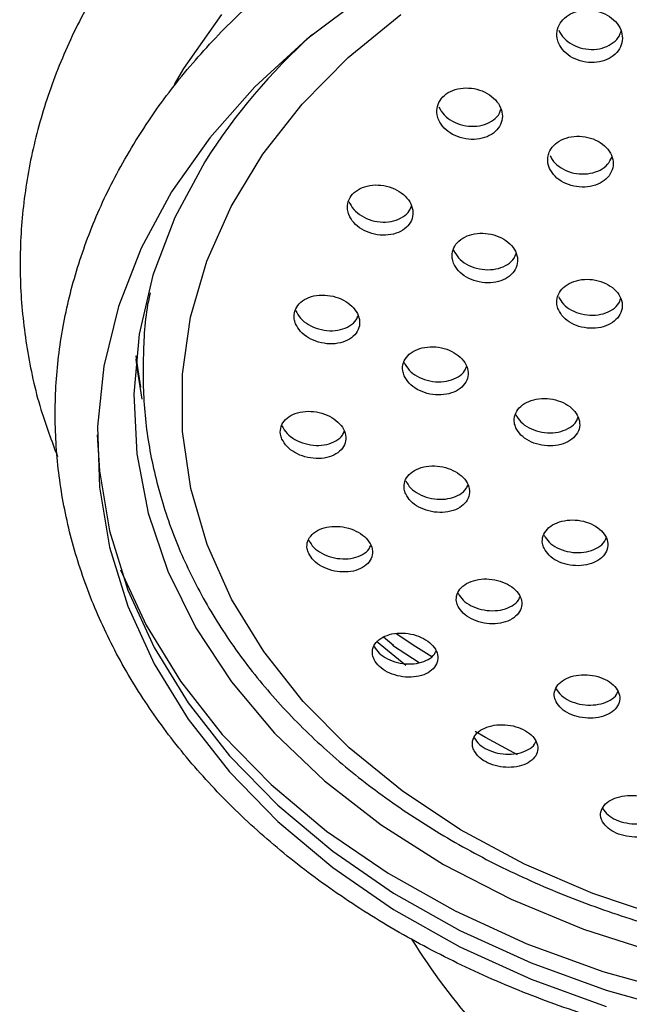
# Model space of a CAD drawing. Units: millimetres. Extents: x 3 to 1996, y 5 to 1995.
# Drawn here: x 1092 to 1118, y 962 to 1004 of the extents above; entities that cross this region are included whole.
import ezdxf

# ---------------------------------------------------------------- set-up
doc = ezdxf.new("R2010")
doc.units = ezdxf.units.MM

msp = doc.modelspace()

# ---------------------------------------------------------------- linework, layer by layer
at = {"color": 8, "linetype": 'Continuous', "lineweight": 25}
msp.add_line((1099.33, 1001.818), (1098.928, 1001.144), dxfattribs=at)
at = {"color": 7, "linetype": 'Continuous', "lineweight": 25}
for p, q in [((1108.833, 976.314), (1107.576, 977.33)), ((1108.309, 977.163), (1107.871, 977.517)), ((1109.407, 976.417), (1108.257, 977.165))]:
    msp.add_line(p, q, dxfattribs=at)
at = {"color": 7, "linetype": 'Continuous', "lineweight": 25, "flags": 128}
for points in [[(1107.095, 1004.953), (1104.606, 1003.083), (1102.383, 1001.047), (1100.449, 998.863), (1098.822, 996.555)], [(1102.721, 998.169), (1104.396, 1000.301), (1106.367, 1002.298), (1108.614, 1004.139)], [(1100.243, 997.838), (1098.96, 995.453), (1098.019, 992.986), (1097.43, 990.463), (1097.199, 987.91), (1097.329, 985.354), (1097.819, 982.82), (1098.663, 980.335), (1099.852, 977.924), (1101.375, 975.612), (1103.215, 973.422), (1105.355, 971.378), (1107.771, 969.499), (1110.44, 967.805), (1113.333, 966.315), (1116.422, 965.042), (1119.674, 964)], [(1119.912, 965.525), (1116.824, 966.56), (1113.9, 967.818), (1111.172, 969.285), (1108.668, 970.946), (1106.416, 972.783), (1104.438, 974.776), (1102.756, 976.906), (1101.387, 979.148), (1100.347, 981.479), (1099.646, 983.875), (1099.292, 986.31), (1099.288, 988.758), (1099.634, 991.194), (1100.327, 993.591), (1101.36, 995.924), (1102.721, 998.169)], [(1098.822, 996.555), (1097.519, 994.142), (1096.55, 991.65), (1095.926, 989.101), (1095.653, 986.521), (1095.733, 983.934), (1096.166, 981.365), (1096.948, 978.839), (1098.07, 976.38), (1099.522, 974.011), (1101.291, 971.757), (1103.358, 969.638), (1105.705, 967.675), (1108.308, 965.886), (1111.143, 964.289), (1114.182, 962.9), (1117.396, 961.731)], [(1097.501, 988.201), (1097.332, 989.308), (1097.305, 989.543)], [(1095.643, 986.162), (1095.733, 984.629), (1096.166, 982.06), (1096.948, 979.534), (1098.07, 977.075), (1099.522, 974.707), (1101.291, 972.453), (1103.358, 970.334), (1105.705, 968.37), (1108.308, 966.582), (1111.143, 964.985), (1114.182, 963.596), (1117.396, 962.427), (1120.754, 961.49), (1124.223, 960.795), (1127.771, 960.346), (1131.363, 960.15), (1134.964, 960.208), (1138.54, 960.519), (1142.056, 961.08), (1145.479, 961.886)], [(1096.641, 980.393), (1097.73, 978.025), (1099.197, 975.634), (1100.983, 973.357), (1103.071, 971.217), (1105.441, 969.234), (1108.07, 967.428), (1110.933, 965.815), (1114.002, 964.412), (1117.248, 963.232), (1120.639, 962.286), (1124.143, 961.583), (1127.726, 961.13), (1131.353, 960.932), (1134.99, 960.991), (1138.601, 961.305), (1142.153, 961.872), (1145.609, 962.686)]]:
    msp.add_lwpolyline(points, dxfattribs=at)
at = {"color": 8, "linetype": 'Continuous', "lineweight": 25, "flags": 128}
for points in [[(1100.96, 1004.127), (1099.33, 1001.818)], [(1097.29, 989.397), (1097.329, 989.041), (1097.543, 987.698)], [(1108.419, 977.674), (1109.262, 977.121), (1109.947, 976.697)], [(1113.611, 972.486), (1112.243, 973.226), (1111.789, 973.49)]]:
    msp.add_lwpolyline(points, dxfattribs=at)
at = {"color": 7, "linetype": 'Continuous', "lineweight": 25}
for centre, radius, start, end in [((1121.953, 984.147), 25.666, 131.8263, 147.7621), ((1132.346, 979.03), 27.375, 211.7982, 231.9778)]:
    msp.add_arc(centre, radius, start, end, dxfattribs=at)
for points, knots in [([(1148.356, 1020.526), (1147.771, 1020.706), (1146.089, 1021.224), (1143.222, 1021.911), (1139.749, 1022.511), (1136.217, 1022.878), (1132.654, 1023.015), (1129.088, 1022.918), (1125.548, 1022.59), (1122.06, 1022.031), (1118.651, 1021.247), (1115.348, 1020.241), (1112.177, 1019.021), (1109.163, 1017.595), (1106.332, 1015.973), (1103.705, 1014.166), (1101.306, 1012.19), (1099.156, 1010.057), (1097.274, 1007.788), (1095.677, 1005.4), (1094.378, 1002.917), (1093.387, 1000.359), (1092.712, 997.75), (1092.355, 995.113), (1092.314, 992.469), (1092.599, 989.84), (1093.124, 987.417), (1093.693, 985.907), (1093.945, 985.239)], [0, 0, 0, 0, 0.021234, 0.061004, 0.100772, 0.140536, 0.1803, 0.220068, 0.259844, 0.299631, 0.339436, 0.379261, 0.419108, 0.458974, 0.498852, 0.538724, 0.578568, 0.61835, 0.658031, 0.697566, 0.736915, 0.776051, 0.81497, 0.853698, 0.89229, 0.930822, 0.969354, 1, 1, 1, 1]), ([(1097.298, 998.749), (1097.045, 998.324), (1096.324, 997.116), (1095.364, 995.05), (1094.524, 992.549), (1094.002, 990.003), (1093.796, 987.438), (1093.909, 984.874), (1094.336, 982.333), (1095.074, 979.833), (1096.117, 977.393), (1097.456, 975.033), (1099.084, 972.772), (1100.986, 970.626), (1103.148, 968.616), (1105.552, 966.757), (1108.178, 965.066), (1111.004, 963.557), (1114.005, 962.242), (1117.157, 961.131), (1120.433, 960.234), (1123.806, 959.558), (1127.249, 959.107), (1130.733, 958.885), (1134.23, 958.894), (1137.713, 959.134), (1141.152, 959.603), (1144.52, 960.297), (1147.79, 961.212), (1150.935, 962.34), (1153.928, 963.674), (1156.745, 965.203), (1159.363, 966.916), (1161.758, 968.799), (1163.91, 970.836), (1165.8, 973.012), (1167.41, 975.307), (1168.726, 977.7), (1169.738, 980.17), (1170.437, 982.695), (1170.82, 985.252), (1170.885, 987.819), (1170.633, 990.376), (1170.068, 992.901), (1169.195, 995.377), (1168.02, 997.783), (1166.553, 1000.102), (1164.802, 1002.315), (1162.784, 1004.403), (1160.512, 1006.349), (1158.008, 1008.135), (1155.291, 1009.748), (1152.385, 1011.173), (1149.314, 1012.399), (1146.104, 1013.416), (1142.782, 1014.217), (1139.375, 1014.794), (1135.91, 1015.145), (1132.417, 1015.265), (1128.922, 1015.154), (1125.455, 1014.813), (1122.044, 1014.244), (1118.716, 1013.452), (1115.498, 1012.442), (1112.417, 1011.222), (1109.498, 1009.801), (1106.766, 1008.189), (1104.244, 1006.4), (1101.953, 1004.447), (1099.918, 1002.345), (1098.385, 1000.429), (1097.59, 999.2), (1097.298, 998.749)], [0, 0, 0, 0, 0.0078, 0.022206, 0.036571, 0.050879, 0.065142, 0.079376, 0.093602, 0.10784, 0.12211, 0.136426, 0.150794, 0.165214, 0.179677, 0.194174, 0.208695, 0.223231, 0.237775, 0.252323, 0.266871, 0.281417, 0.295963, 0.310508, 0.325053, 0.3396, 0.35415, 0.368704, 0.383262, 0.397826, 0.412395, 0.426968, 0.441541, 0.45611, 0.470665, 0.485198, 0.499696, 0.514148, 0.528545, 0.542884, 0.557171, 0.571418, 0.585647, 0.599875, 0.614125, 0.628414, 0.642753, 0.657144, 0.671584, 0.686064, 0.700572, 0.715101, 0.729641, 0.744188, 0.758736, 0.773283, 0.787829, 0.802374, 0.816919, 0.831465, 0.846013, 0.860565, 0.87512, 0.889681, 0.904247, 0.918818, 0.933392, 0.947964, 0.962528, 0.977074, 0.991593, 1, 1, 1, 1]), ([(1115.368, 1002.897), (1115.437, 1002.778), (1115.574, 1002.539), (1115.947, 1002.267), (1116.394, 1002.1), (1116.877, 1002.059), (1117.335, 1002.148), (1117.717, 1002.354), (1117.984, 1002.653), (1118.107, 1003.012), (1118.072, 1003.394), (1117.882, 1003.756), (1117.554, 1004.057), (1117.125, 1004.26), (1116.647, 1004.342), (1116.176, 1004.293), (1115.765, 1004.121), (1115.458, 1003.848), (1115.29, 1003.504), (1115.271, 1003.171), (1115.341, 1002.973), (1115.368, 1002.897)], [0, 0, 0, 0, 0.054451, 0.108903, 0.16329, 0.217293, 0.270777, 0.323837, 0.376752, 0.429856, 0.483404, 0.537458, 0.591866, 0.646313, 0.700463, 0.754111, 0.807279, 0.860201, 0.913212, 0.966604, 1, 1, 1, 1]), ([(1115.369, 1003.458), (1115.437, 1003.339), (1115.574, 1003.1), (1115.948, 1002.828), (1116.396, 1002.661), (1116.878, 1002.621), (1117.337, 1002.71), (1117.714, 1002.917), (1117.959, 1003.169), (1118.01, 1003.357), (1118.028, 1003.425)], [0, 0, 0, 0, 0.1338635, 0.2677288, 0.4014285, 0.534178, 0.6656392, 0.7960519, 0.9261072, 1, 1, 1, 1]), ([(1110.239, 999.619), (1110.308, 999.501), (1110.445, 999.265), (1110.818, 998.992), (1111.266, 998.82), (1111.75, 998.771), (1112.209, 998.85), (1112.592, 999.047), (1112.857, 999.337), (1112.977, 999.687), (1112.941, 1000.06), (1112.749, 1000.417), (1112.422, 1000.716), (1111.994, 1000.923), (1111.515, 1001.011), (1111.042, 1000.972), (1110.63, 1000.81), (1110.324, 1000.546), (1110.158, 1000.211), (1110.142, 999.887), (1110.212, 999.693), (1110.239, 999.619)], [0, 0, 0, 0, 0.054356, 0.108704, 0.163179, 0.217489, 0.271359, 0.324712, 0.377701, 0.430635, 0.483839, 0.537524, 0.591695, 0.646148, 0.700547, 0.754576, 0.808084, 0.861158, 0.91407, 0.967159, 1, 1, 1, 1]), ([(1110.24, 1000.18), (1110.309, 1000.062), (1110.446, 999.826), (1110.819, 999.553), (1111.267, 999.381), (1111.751, 999.333), (1112.211, 999.412), (1112.588, 999.61), (1112.83, 999.85), (1112.879, 1000.029), (1112.896, 1000.092)], [0, 0, 0, 0, 0.133947, 0.267876, 0.402117, 0.535947, 0.668682, 0.800133, 0.930683, 1, 1, 1, 1]), ([(1114.912, 998.091), (1114.903, 997.969), (1114.884, 997.724), (1115.058, 997.365), (1115.36, 997.06), (1115.772, 996.843), (1116.244, 996.74), (1116.721, 996.763), (1117.148, 996.908), (1117.478, 997.157), (1117.674, 997.481), (1117.717, 997.846), (1117.601, 998.211), (1117.338, 998.536), (1116.955, 998.784), (1116.496, 998.925), (1116.015, 998.942), (1115.566, 998.834), (1115.204, 998.614), (1114.988, 998.349), (1114.933, 998.162), (1114.912, 998.091)], [0, 0, 0, 0, 0.053784, 0.107558, 0.161569, 0.215767, 0.269928, 0.323843, 0.377414, 0.430694, 0.483865, 0.537152, 0.590729, 0.644646, 0.698807, 0.753006, 0.807016, 0.860696, 0.914052, 0.967232, 1, 1, 1, 1]), ([(1115.003, 998.099), (1115.025, 998.043), (1115.095, 997.868), (1115.366, 997.621), (1115.771, 997.403), (1116.245, 997.3), (1116.722, 997.323), (1117.146, 997.468), (1117.477, 997.708), (1117.583, 997.922), (1117.634, 998.024)], [0, 0, 0, 0, 0.0634242, 0.1992837, 0.3356167, 0.4718553, 0.60747, 0.7422103, 0.8762152, 1, 1, 1, 1]), ([(1106.394, 995.578), (1106.455, 995.461), (1106.577, 995.226), (1106.932, 994.943), (1107.368, 994.752), (1107.85, 994.677), (1108.318, 994.728), (1108.717, 994.898), (1109.003, 995.165), (1109.146, 995.499), (1109.132, 995.861), (1108.963, 996.215), (1108.655, 996.52), (1108.241, 996.743), (1107.767, 996.856), (1107.289, 996.844), (1106.863, 996.71), (1106.537, 996.47), (1106.349, 996.153), (1106.313, 995.841), (1106.372, 995.651), (1106.394, 995.578)], [0, 0, 0, 0, 0.05403, 0.108046, 0.162372, 0.216846, 0.27112, 0.324935, 0.378239, 0.431207, 0.484155, 0.537403, 0.591143, 0.645357, 0.699821, 0.754194, 0.808171, 0.861626, 0.914668, 0.967583, 1, 1, 1, 1]), ([(1106.394, 996.14), (1106.455, 996.022), (1106.578, 995.788), (1106.933, 995.504), (1107.369, 995.313), (1107.851, 995.239), (1108.32, 995.289), (1108.714, 995.461), (1108.98, 995.69), (1109.043, 995.872), (1109.067, 995.941)], [0, 0, 0, 0, 0.1314762, 0.2629192, 0.3951198, 0.5276818, 0.6597522, 0.7906949, 0.9203847, 1, 1, 1, 1]), ([(1110.871, 993.506), (1110.933, 993.392), (1111.057, 993.162), (1111.413, 992.889), (1111.849, 992.708), (1112.33, 992.643), (1112.796, 992.702), (1113.195, 992.876), (1113.48, 993.146), (1113.622, 993.479), (1113.606, 993.839), (1113.434, 994.186), (1113.125, 994.483), (1112.71, 994.696), (1112.237, 994.798), (1111.76, 994.778), (1111.336, 994.638), (1111.011, 994.395), (1110.824, 994.079), (1110.788, 993.767), (1110.848, 993.578), (1110.871, 993.506)], [0, 0, 0, 0, 0.053922, 0.107834, 0.16195, 0.216161, 0.270237, 0.324007, 0.377437, 0.430643, 0.483837, 0.537234, 0.59096, 0.645003, 0.699209, 0.753351, 0.807228, 0.860759, 0.914014, 0.967186, 1, 1, 1, 1]), ([(1110.871, 994.067), (1110.933, 993.952), (1111.057, 993.722), (1111.414, 993.449), (1111.85, 993.268), (1112.33, 993.203), (1112.798, 993.261), (1113.191, 993.437), (1113.456, 993.667), (1113.518, 993.847), (1113.541, 993.915)], [0, 0, 0, 0, 0.131595, 0.263168, 0.395241, 0.527547, 0.659521, 0.79074, 0.921123, 1, 1, 1, 1]), ([(1097.906, 992.241), (1097.902, 992.222), (1097.699, 991.402), (1097.588, 989.746), (1097.6, 987.304), (1097.966, 984.875), (1098.633, 982.488), (1099.608, 980.161), (1100.879, 977.913), (1102.437, 975.763), (1104.269, 973.732), (1106.359, 971.838), (1108.689, 970.098), (1111.235, 968.531), (1113.975, 967.149), (1116.883, 965.966), (1119.931, 964.992), (1123.091, 964.236), (1126.334, 963.703), (1129.632, 963.399), (1132.955, 963.326), (1136.272, 963.484), (1139.555, 963.872), (1142.773, 964.488), (1145.898, 965.326), (1148.902, 966.38), (1151.757, 967.64), (1154.436, 969.098), (1156.915, 970.74), (1159.17, 972.552), (1161.179, 974.518), (1162.921, 976.62), (1164.379, 978.837), (1165.539, 981.147), (1166.389, 983.526), (1166.927, 985.951), (1167.138, 988.396), (1167.065, 990.741), (1166.767, 992.248), (1166.629, 992.951)], [0, 0, 0, 0, 0.0006574, 0.0281333, 0.0555314, 0.082902, 0.1102863, 0.1377365, 0.1652896, 0.1929624, 0.2207521, 0.2486421, 0.2766089, 0.3046285, 0.3326802, 0.3607486, 0.388822, 0.4168946, 0.4449649, 0.4730333, 0.5011021, 0.529174, 0.5572514, 0.5853373, 0.6134343, 0.6415441, 0.6696666, 0.697799, 0.7259324, 0.754053, 0.7821414, 0.8101724, 0.8381172, 0.8659489, 0.8936496, 0.9212186, 0.9486769, 0.9760661, 1, 1, 1, 1]), ([(1115.351, 991.519), (1115.415, 991.407), (1115.541, 991.183), (1115.901, 990.921), (1116.339, 990.753), (1116.819, 990.7), (1117.283, 990.768), (1117.678, 990.949), (1117.96, 991.222), (1118.099, 991.555), (1118.078, 991.912), (1117.902, 992.253), (1117.588, 992.54), (1117.171, 992.74), (1116.698, 992.831), (1116.223, 992.801), (1115.801, 992.653), (1115.479, 992.406), (1115.296, 992.088), (1115.264, 991.777), (1115.327, 991.591), (1115.351, 991.519)], [0, 0, 0, 0, 0.053835, 0.107665, 0.161615, 0.215618, 0.269536, 0.323268, 0.376796, 0.430191, 0.483582, 0.537099, 0.590817, 0.644724, 0.698725, 0.752684, 0.80648, 0.860068, 0.913492, 0.966869, 1, 1, 1, 1]), ([(1104.12, 990.915), (1104.182, 990.801), (1104.307, 990.574), (1104.663, 990.298), (1105.098, 990.111), (1105.579, 990.035), (1106.046, 990.08), (1106.446, 990.243), (1106.731, 990.502), (1106.87, 990.826), (1106.852, 991.179), (1106.679, 991.522), (1106.37, 991.819), (1105.957, 992.036), (1105.484, 992.149), (1105.006, 992.141), (1104.58, 992.014), (1104.255, 991.782), (1104.069, 991.475), (1104.037, 991.171), (1104.097, 990.985), (1104.12, 990.915)], [0, 0, 0, 0, 0.053676, 0.107336, 0.161371, 0.215771, 0.270223, 0.324391, 0.378061, 0.431247, 0.484175, 0.537177, 0.590548, 0.644429, 0.698741, 0.753216, 0.807505, 0.861342, 0.914664, 0.967637, 1, 1, 1, 1]), ([(1115.351, 992.078), (1115.415, 991.966), (1115.541, 991.742), (1115.901, 991.48), (1116.339, 991.312), (1116.819, 991.258), (1117.284, 991.326), (1117.674, 991.508), (1117.934, 991.739), (1117.994, 991.916), (1118.015, 991.981)], [0, 0, 0, 0, 0.132011, 0.2640089, 0.3963032, 0.5287287, 0.6609435, 0.7926985, 0.9239488, 1, 1, 1, 1]), ([(1104.121, 991.477), (1104.183, 991.363), (1104.307, 991.136), (1104.663, 990.86), (1105.099, 990.672), (1105.58, 990.597), (1106.049, 990.642), (1106.442, 990.806), (1106.704, 991.023), (1106.764, 991.195), (1106.786, 991.257)], [0, 0, 0, 0, 0.131414, 0.262789, 0.395091, 0.52829, 0.661619, 0.794242, 0.925637, 1, 1, 1, 1]), ([(1108.759, 988.694), (1108.822, 988.583), (1108.948, 988.361), (1109.305, 988.096), (1109.741, 987.919), (1110.221, 987.853), (1110.687, 987.906), (1111.084, 988.073), (1111.369, 988.334), (1111.508, 988.657), (1111.488, 989.007), (1111.313, 989.344), (1111.001, 989.632), (1110.587, 989.839), (1110.115, 989.941), (1109.639, 989.925), (1109.214, 989.792), (1108.89, 989.557), (1108.705, 989.25), (1108.673, 988.948), (1108.736, 988.764), (1108.759, 988.694)], [0, 0, 0, 0, 0.053622, 0.107234, 0.161098, 0.215231, 0.269439, 0.323494, 0.377233, 0.430636, 0.483832, 0.537036, 0.590458, 0.644215, 0.69828, 0.75249, 0.806615, 0.860463, 0.913965, 0.967204, 1, 1, 1, 1]), ([(1108.759, 989.254), (1108.822, 989.143), (1108.948, 988.921), (1109.305, 988.656), (1109.741, 988.479), (1110.221, 988.413), (1110.688, 988.466), (1111.08, 988.635), (1111.341, 988.852), (1111.4, 989.022), (1111.421, 989.083)], [0, 0, 0, 0, 0.131699, 0.263372, 0.395669, 0.528633, 0.661782, 0.79455, 0.926537, 1, 1, 1, 1]), ([(1113.533, 986.472), (1113.597, 986.364), (1113.725, 986.147), (1114.085, 985.893), (1114.522, 985.728), (1115.001, 985.673), (1115.464, 985.735), (1115.86, 985.908), (1116.142, 986.171), (1116.279, 986.494), (1116.256, 986.839), (1116.077, 987.169), (1115.763, 987.448), (1115.346, 987.644), (1114.874, 987.734), (1114.4, 987.708), (1113.978, 987.568), (1113.656, 987.33), (1113.473, 987.023), (1113.444, 986.722), (1113.508, 986.541), (1113.533, 986.472)], [0, 0, 0, 0, 0.053591, 0.107177, 0.160912, 0.214831, 0.268834, 0.322783, 0.376563, 0.430134, 0.48355, 0.53693, 0.590408, 0.644077, 0.697946, 0.751937, 0.805918, 0.859759, 0.913395, 0.966848, 1, 1, 1, 1]), ([(1103.536, 985.985), (1103.6, 985.876), (1103.726, 985.657), (1104.082, 985.391), (1104.516, 985.209), (1104.996, 985.135), (1105.462, 985.178), (1105.861, 985.333), (1106.146, 985.584), (1106.284, 985.899), (1106.263, 986.241), (1106.086, 986.574), (1105.775, 986.861), (1105.363, 987.071), (1104.891, 987.18), (1104.415, 987.174), (1103.989, 987.053), (1103.664, 986.829), (1103.48, 986.531), (1103.449, 986.234), (1103.512, 986.054), (1103.536, 985.985)], [0, 0, 0, 0, 0.053325, 0.106637, 0.160301, 0.214458, 0.268906, 0.323313, 0.377358, 0.430887, 0.483974, 0.536888, 0.589965, 0.643468, 0.697482, 0.75187, 0.806328, 0.860515, 0.914209, 0.967412, 1, 1, 1, 1]), ([(1113.533, 987.031), (1113.597, 986.923), (1113.725, 986.706), (1114.085, 986.452), (1114.522, 986.286), (1115, 986.232), (1115.466, 986.294), (1115.855, 986.468), (1116.113, 986.685), (1116.17, 986.852), (1116.19, 986.91)], [0, 0, 0, 0, 0.132187, 0.264359, 0.396903, 0.529905, 0.663116, 0.796191, 0.928847, 1, 1, 1, 1]), ([(1103.537, 986.547), (1103.6, 986.438), (1103.726, 986.219), (1104.082, 985.953), (1104.517, 985.772), (1104.996, 985.697), (1105.464, 985.739), (1105.857, 985.897), (1106.116, 986.102), (1106.174, 986.265), (1106.194, 986.321)], [0, 0, 0, 0, 0.131465, 0.262896, 0.395204, 0.528736, 0.662992, 0.797143, 0.930396, 1, 1, 1, 1]), ([(1108.826, 983.639), (1108.889, 983.532), (1109.017, 983.319), (1109.375, 983.064), (1109.81, 982.894), (1110.289, 982.831), (1110.753, 982.883), (1111.151, 983.044), (1111.434, 983.297), (1111.571, 983.61), (1111.549, 983.949), (1111.37, 984.275), (1111.057, 984.552), (1110.642, 984.751), (1110.172, 984.849), (1109.697, 984.833), (1109.273, 984.705), (1108.95, 984.478), (1108.766, 984.18), (1108.736, 983.886), (1108.801, 983.707), (1108.826, 983.639)], [0, 0, 0, 0, 0.053348, 0.106687, 0.160235, 0.214127, 0.268275, 0.322478, 0.376511, 0.43022, 0.4836, 0.536787, 0.590002, 0.643449, 0.697235, 0.751319, 0.805531, 0.859639, 0.913459, 0.966933, 1, 1, 1, 1]), ([(1108.826, 984.2), (1108.889, 984.093), (1109.017, 983.88), (1109.375, 983.625), (1109.811, 983.455), (1110.289, 983.392), (1110.755, 983.443), (1111.146, 983.606), (1111.403, 983.812), (1111.46, 983.972), (1111.48, 984.026)], [0, 0, 0, 0, 0.131985, 0.26395, 0.396435, 0.529776, 0.663758, 0.797878, 0.931571, 1, 1, 1, 1]), ([(1104.679, 981.098), (1104.743, 980.993), (1104.871, 980.783), (1105.228, 980.529), (1105.662, 980.356), (1106.139, 980.286), (1106.604, 980.328), (1107.002, 980.479), (1107.287, 980.723), (1107.424, 981.029), (1107.4, 981.361), (1107.221, 981.682), (1106.907, 981.958), (1106.494, 982.159), (1106.025, 982.262), (1105.55, 982.255), (1105.126, 982.137), (1104.801, 981.92), (1104.617, 981.63), (1104.589, 981.341), (1104.654, 981.165), (1104.679, 981.098)], [0, 0, 0, 0, 0.053059, 0.106109, 0.15941, 0.213214, 0.267476, 0.321948, 0.376285, 0.430198, 0.483591, 0.536601, 0.589525, 0.642696, 0.696336, 0.750472, 0.804913, 0.859329, 0.913397, 0.96695, 1, 1, 1, 1]), ([(1114.737, 981.317), (1114.802, 981.213), (1114.931, 981.005), (1115.291, 980.762), (1115.727, 980.605), (1116.205, 980.554), (1116.668, 980.615), (1117.063, 980.783), (1117.345, 981.037), (1117.481, 981.35), (1117.458, 981.684), (1117.277, 982.003), (1116.961, 982.27), (1116.545, 982.457), (1116.074, 982.542), (1115.601, 982.515), (1115.18, 982.38), (1114.858, 982.149), (1114.675, 981.852), (1114.646, 981.56), (1114.712, 981.384), (1114.737, 981.317)], [0, 0, 0, 0, 0.053411, 0.106818, 0.160309, 0.213994, 0.267876, 0.321872, 0.375845, 0.429672, 0.483291, 0.536734, 0.590109, 0.643553, 0.697173, 0.750999, 0.804972, 0.858967, 0.912851, 0.966536, 1, 1, 1, 1]), ([(1114.737, 981.876), (1114.802, 981.772), (1114.931, 981.564), (1115.291, 981.321), (1115.727, 981.164), (1116.205, 981.113), (1116.669, 981.174), (1117.058, 981.343), (1117.313, 981.55), (1117.369, 981.707), (1117.388, 981.759)], [0, 0, 0, 0, 0.132619, 0.26523, 0.398049, 0.531355, 0.665155, 0.799237, 0.933265, 1, 1, 1, 1]), ([(1104.679, 981.661), (1104.743, 981.555), (1104.871, 981.345), (1105.228, 981.091), (1105.662, 980.918), (1106.139, 980.848), (1106.605, 980.89), (1106.997, 981.043), (1107.253, 981.238), (1107.31, 981.392), (1107.328, 981.442)], [0, 0, 0, 0, 0.131809, 0.263595, 0.396008, 0.529684, 0.664505, 0.799852, 0.93486, 1, 1, 1, 1]), ([(1111.064, 978.836), (1111.129, 978.733), (1111.259, 978.529), (1111.619, 978.286), (1112.054, 978.127), (1112.531, 978.071), (1112.993, 978.124), (1113.389, 978.283), (1113.671, 978.529), (1113.807, 978.834), (1113.782, 979.163), (1113.6, 979.477), (1113.284, 979.742), (1112.868, 979.93), (1112.399, 980.02), (1111.926, 980.001), (1111.504, 979.874), (1111.182, 979.652), (1110.999, 979.362), (1110.971, 979.076), (1111.038, 978.902), (1111.064, 978.836)], [0, 0, 0, 0, 0.053197, 0.106391, 0.159676, 0.213253, 0.267171, 0.321332, 0.375529, 0.429539, 0.483218, 0.536574, 0.589755, 0.642982, 0.696455, 0.750269, 0.804372, 0.858584, 0.912674, 0.966464, 1, 1, 1, 1]), ([(1111.064, 979.396), (1111.129, 979.294), (1111.258, 979.09), (1111.618, 978.847), (1112.054, 978.688), (1112.53, 978.631), (1112.994, 978.684), (1113.383, 978.844), (1113.637, 979.041), (1113.692, 979.192), (1113.71, 979.24)], [0, 0, 0, 0, 0.132652, 0.265298, 0.398173, 0.53178, 0.666246, 0.801323, 0.936492, 1, 1, 1, 1]), ([(1107.477, 976.56), (1107.542, 976.459), (1107.672, 976.258), (1108.031, 976.016), (1108.465, 975.854), (1108.941, 975.792), (1109.402, 975.837), (1109.799, 975.987), (1110.082, 976.224), (1110.219, 976.523), (1110.192, 976.846), (1110.01, 977.156), (1109.693, 977.42), (1109.279, 977.609), (1108.811, 977.704), (1108.339, 977.692), (1107.917, 977.574), (1107.593, 977.361), (1107.41, 977.079), (1107.382, 976.797), (1107.451, 976.626), (1107.477, 976.56)], [0, 0, 0, 0, 0.052939, 0.105876, 0.158905, 0.212333, 0.266275, 0.320624, 0.375094, 0.429338, 0.48311, 0.536378, 0.589331, 0.642291, 0.695573, 0.749354, 0.803598, 0.858067, 0.912417, 0.966353, 1, 1, 1, 1]), ([(1107.477, 977.123), (1107.541, 977.022), (1107.671, 976.821), (1108.031, 976.579), (1108.465, 976.417), (1108.94, 976.354), (1109.403, 976.399), (1109.793, 976.55), (1110.046, 976.737), (1110.101, 976.882), (1110.118, 976.927)], [0, 0, 0, 0, 0.132574, 0.265142, 0.397945, 0.531753, 0.666857, 0.802991, 0.939431, 1, 1, 1, 1]), ([(1115.256, 974.752), (1115.322, 974.654), (1115.454, 974.458), (1115.817, 974.229), (1116.254, 974.083), (1116.73, 974.037), (1117.19, 974.097), (1117.582, 974.257), (1117.862, 974.5), (1117.996, 974.799), (1117.969, 975.118), (1117.783, 975.421), (1117.463, 975.674), (1117.045, 975.849), (1116.575, 975.927), (1116.105, 975.9), (1115.686, 975.77), (1115.366, 975.55), (1115.186, 975.266), (1115.16, 974.986), (1115.229, 974.818), (1115.256, 974.752)], [0, 0, 0, 0, 0.053224, 0.106452, 0.159622, 0.212928, 0.266535, 0.32048, 0.374653, 0.428843, 0.482826, 0.536474, 0.589807, 0.642982, 0.696224, 0.749726, 0.80357, 0.857691, 0.911901, 0.965969, 1, 1, 1, 1]), ([(1115.256, 975.313), (1115.322, 975.215), (1115.454, 975.019), (1115.817, 974.79), (1116.254, 974.643), (1116.729, 974.597), (1117.191, 974.657), (1117.576, 974.818), (1117.825, 975.009), (1117.878, 975.152), (1117.894, 975.194)], [0, 0, 0, 0, 0.133775, 0.267559, 0.401197, 0.535177, 0.66992, 0.805521, 0.941701, 1, 1, 1, 1]), ([(1111.754, 972.655), (1111.82, 972.558), (1111.953, 972.365), (1112.315, 972.136), (1112.751, 971.987), (1113.225, 971.936), (1113.684, 971.988), (1114.077, 972.139), (1114.358, 972.374), (1114.493, 972.666), (1114.464, 972.98), (1114.278, 973.28), (1113.957, 973.532), (1113.54, 973.708), (1113.072, 973.791), (1112.602, 973.771), (1112.184, 973.65), (1111.863, 973.439), (1111.682, 973.162), (1111.656, 972.886), (1111.727, 972.719), (1111.754, 972.655)], [0, 0, 0, 0, 0.052992, 0.105989, 0.158903, 0.212019, 0.265586, 0.319659, 0.374075, 0.428515, 0.482646, 0.536273, 0.589427, 0.642347, 0.695368, 0.748778, 0.802698, 0.857035, 0.911507, 0.965766, 1, 1, 1, 1]), ([(1111.754, 973.218), (1111.82, 973.121), (1111.952, 972.928), (1112.314, 972.699), (1112.75, 972.55), (1113.224, 972.498), (1113.685, 972.549), (1114.071, 972.702), (1114.319, 972.884), (1114.372, 973.021), (1114.387, 973.06)], [0, 0, 0, 0, 0.1337932, 0.2675998, 0.4011918, 0.5352988, 0.6705514, 0.8070935, 0.9445104, 1, 1, 1, 1]), ([(1117.242, 969.628), (1117.31, 969.535), (1117.445, 969.348), (1117.812, 969.133), (1118.251, 968.998), (1118.725, 968.96), (1119.181, 969.022), (1119.57, 969.179), (1119.847, 969.414), (1119.978, 969.702), (1119.946, 970.009), (1119.755, 970.299), (1119.43, 970.539), (1119.009, 970.701), (1118.54, 970.77), (1118.072, 970.739), (1117.658, 970.611), (1117.341, 970.398), (1117.164, 970.123), (1117.141, 969.853), (1117.214, 969.691), (1117.242, 969.628)], [0, 0, 0, 0, 0.053207, 0.106425, 0.1594, 0.212337, 0.265563, 0.319276, 0.373471, 0.42793, 0.482314, 0.536313, 0.589792, 0.642849, 0.695763, 0.74887, 0.80242, 0.856478, 0.910887, 0.965332, 1, 1, 1, 1]), ([(1117.242, 970.191), (1117.31, 970.098), (1117.445, 969.912), (1117.811, 969.696), (1118.25, 969.561), (1118.724, 969.523), (1119.182, 969.584), (1119.563, 969.742), (1119.804, 969.92), (1119.855, 970.05), (1119.868, 970.085)], [0, 0, 0, 0, 0.1353783, 0.270786, 0.4055691, 0.5402546, 0.6756754, 0.8123484, 0.9502573, 1, 1, 1, 1])]:
    msp.add_open_spline(points, degree=3, knots=knots, dxfattribs=at)

doc.saveas('drawing.dxf')
